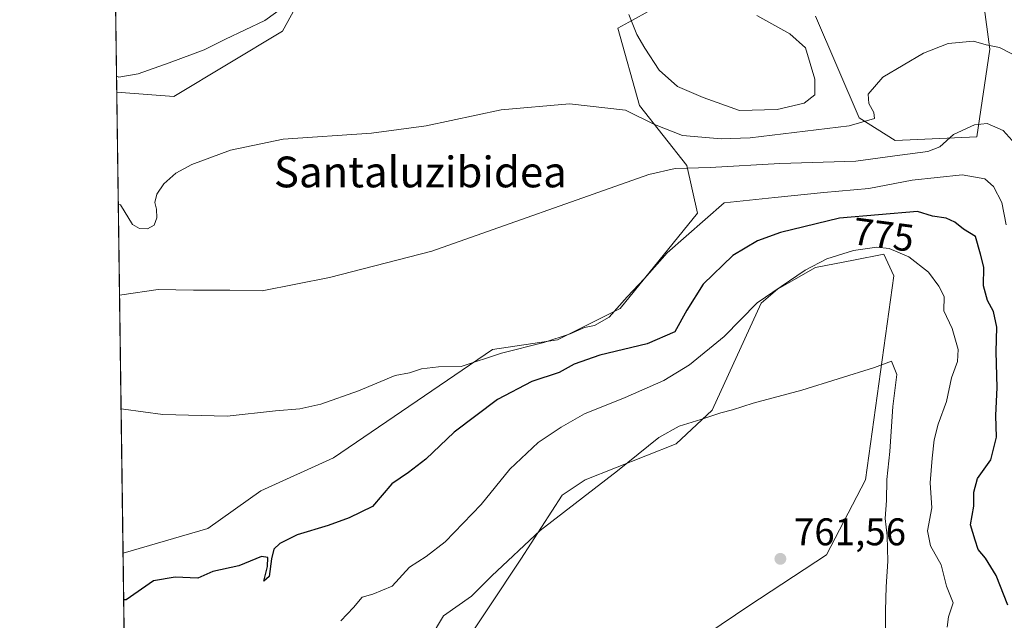
# Model space of a CAD drawing. Units: metres. Extents: x 593678 to 597125, y 4738322 to 4740682.
# Drawn here: x 593678 to 593934, y 4738635 to 4738791 of the extents above; entities that cross this region are included whole.
import ezdxf
from ezdxf.enums import TextEntityAlignment as Align

# ---------------------------------------------------------------- set-up
doc = ezdxf.new("R2010")
doc.units = ezdxf.units.M
doc.header["$MEASUREMENT"] = 0
for name, color, linetype, lineweight in [('Arbolado forestal CxS', 92, 'Continuous', 0), ('Comarca CxS', 21, 'Continuous', 0), ('Comunidad Autónoma CxS', 142, 'Continuous', 0), ('Cultivos herbáceos CxS', 92, 'Continuous', 0), ('Curva de nivel maestra', 30, 'Continuous', 30), ('Curva de nivel normal', 30, 'Continuous', 0), ('Entidad de ámbito territorial CxS', 92, 'Continuous', 0), ('Municipio CxS', 4, 'Continuous', 0), ('Núcleo urbano CxS', 7, 'Continuous', 0), ('Provincia CxS', 1, 'Continuous', 0), ('Punto de cota en terreno', 7, 'Continuous', 0), ('Rótulo de curva de nivel directora', 7, 'Continuous', 0), ('Rótulo de punto de cota en terreno', 7, 'Continuous', 0), ('Texto cartográfico', 7, 'Continuous', 0)]:
    doc.layers.add(name, color=color, linetype=linetype, lineweight=lineweight)
doc.styles.add('Style-Arial', font='txt')

# ---------------------------------------------------------------- blocks, each defined once
blk = doc.blocks.new('*U8')
at = {"layer": 'Cultivos herbáceos CxS', "color": 92, "linetype": 'Continuous', "lineweight": 0}
for points in [[(593928.1672999999, 4738802.1733, 792.2324999999983), (593930.6741000004, 4738783.375700001, 790.0323999999965), (593927.3679000001, 4738760.5779, 784.7860999999976), (593906.0900999998, 4738759.696699999, 787.7741999999998), (593896.7133, 4738765.561100001, 790.7767000000022), (593885.3985000001, 4738792.018100001, 791.9380999999995)], [(593842.7975000005, 4738793.726500001, 796.1943000000028), (593836.7905000001, 4738790.472100001, 794.7866999999969), (593833.9105000002, 4738788.911900001, 794.2350000000006), (593839.5427000001, 4738768.7873, 791.4021000000066), (593851.8542999999, 4738753.1919, 786.401199999993), (593854.6489000004, 4738740.7257, 781.693299999999), (593834.5818999996, 4738715.925100001, 780.0458999999975), (593818.2757000001, 4738707.7963, 780.2307000000002), (593801.3176999995, 4738705.2553, 780.2271000000038), (593759.9326999999, 4738677.1339, 779.0406999999979), (593741.0421000002, 4738668.5055, 778.7768000000069), (593727.2559000002, 4738658.707699999, 777.3874999999972), (593705.2353999997, 4738652.3245, 777.5742000000029), (593703.6085999999, 4738772.248500001, 794.357600000003), (593718.4373000005, 4738771.0735, 792.8362000000053), (593746.6705, 4738788.138699999, 794.1837999999989), (593751.8696999997, 4738797.665899999, 795.681899999996)], [(593792.0663000002, 4738625.672499999, 763.376900000003), (593808.7317000004, 4738650.772700001, 765.0690999999933), (593819.4741000002, 4738667.429300001, 766.1428000000016), (593825.4282999998, 4738671.347300001, 765.8791000000057), (593849.1426999997, 4738680.767899999, 764.9686999999976), (593858.5062999995, 4738689.4705, 765.6922999999952), (593871.2198999999, 4738717.297499999, 770.4502000000067), (593875.5120999999, 4738720.949300001, 770.5338000000047), (593885.3995000003, 4738726.5913, 770.2596000000049), (593895.2121000001, 4738728.5419, 770.0366000000067), (593903.1211000001, 4738730.1141, 770.2764000000025), (593905.7719000002, 4738724.449300001, 768.9710999999952), (593898.3885000005, 4738671.4221, 763.0488999999943), (593888.1993000006, 4738651.883500001, 762.1717999999966), (593868.0532999998, 4738638.592900001, 761.2646999999997), (593857.3931, 4738631.397500001, 761.4100000000036)]]:
    blk.add_polyline3d(points, dxfattribs=at)
blk = doc.blocks.new('*U11')
at = {"layer": 'Arbolado forestal CxS', "color": 92, "linetype": 'Continuous', "lineweight": 0}
for points in [[(593857.3931, 4738631.397500001, 761.4100000000036), (593868.0532999998, 4738638.592900001, 761.2646999999997), (593888.1993000006, 4738651.883500001, 762.1717999999966), (593898.3885000005, 4738671.4221, 763.0488999999943), (593905.7719000002, 4738724.449300001, 768.9710999999952), (593903.1211000001, 4738730.1141, 770.2764000000025), (593895.2121000001, 4738728.5419, 770.0366000000067), (593885.3995000003, 4738726.5913, 770.2596000000049), (593875.5120999999, 4738720.949300001, 770.5338000000047), (593871.2198999999, 4738717.297499999, 770.4502000000067), (593858.5062999995, 4738689.4705, 765.6922999999952), (593849.1426999997, 4738680.767899999, 764.9686999999976), (593825.4282999998, 4738671.347300001, 765.8791000000057), (593819.4741000002, 4738667.429300001, 766.1428000000016), (593808.7317000004, 4738650.772700001, 765.0690999999933), (593792.0663000002, 4738625.672499999, 763.376900000003)], [(593705.7813999997, 4738612.066099999, 770.6509999999981), (593705.2353999997, 4738652.3245, 777.5742000000029), (593727.2559000002, 4738658.707699999, 777.3874999999972), (593741.0421000002, 4738668.5055, 778.7768000000069), (593759.9326999999, 4738677.1339, 779.0406999999979), (593801.3176999995, 4738705.2553, 780.2271000000038), (593818.2757000001, 4738707.7963, 780.2307000000002), (593834.5818999996, 4738715.925100001, 780.0458999999975), (593854.6489000004, 4738740.7257, 781.693299999999), (593851.8542999999, 4738753.1919, 786.401199999993), (593839.5427000001, 4738768.7873, 791.4021000000066), (593833.9105000002, 4738788.911900001, 794.2350000000006), (593836.7905000001, 4738790.472100001, 794.7866999999969), (593842.7975000005, 4738793.726500001, 796.1943000000028)], [(593885.3985000001, 4738792.018100001, 791.9380999999995), (593896.7133, 4738765.561100001, 790.7767000000022), (593906.0900999998, 4738759.696699999, 787.7741999999998), (593927.3679000001, 4738760.5779, 784.7860999999976), (593930.6741000004, 4738783.375700001, 790.0323999999965), (593928.1672999999, 4738802.1733, 792.2324999999983)], [(593751.8696999997, 4738797.665899999, 795.681899999996), (593746.6705, 4738788.138699999, 794.1837999999989), (593718.4373000005, 4738771.0735, 792.8362000000053), (593703.6085999999, 4738772.248500001, 794.357600000003), (593701.7953000005, 4738905.9331, 812.2872000000062)]]:
    blk.add_polyline3d(points, dxfattribs=at)
blk = doc.blocks.new('5PATER')
at = {"layer": 'Núcleo urbano CxS', "linetype": 'Continuous', "lineweight": 0}
h = blk.add_hatch(color=51, dxfattribs=at)
edge = h.paths.add_edge_path()
edge.add_ellipse((0, 0), major_axis=(-0.1095731443231308, -0.1110710700762829), ratio=0.9994222409660322, start_angle=0, end_angle=360)

msp = doc.modelspace()

# ---------------------------------------------------------------- linework, layer by layer
at = {"layer": 'Arbolado forestal CxS', "color": 92, "linetype": 'Continuous', "lineweight": 0, "extrusion": (0.001196906877976421, -0.0882510332520016, 0.9960975467010648), "elevation": -416699.6816868599, "flags": 128}
msp.add_lwpolyline([(657912.8213244767, 4711895.491608589), (657912.8213244767, 4711914.509466919)], dxfattribs=at)
at = {"layer": 'Arbolado forestal CxS', "color": 92, "linetype": 'Continuous', "lineweight": 0, "extrusion": (0.002298574719795902, -0.1694505411414486, 0.9855360118540204), "elevation": -800836.1974468485, "flags": 128}
msp.add_lwpolyline([(657923.9143707531, 4661837.509986508), (657923.9143707532, 4661878.362987548)], dxfattribs=at)
at = {"layer": 'Arbolado forestal CxS', "color": 92, "linetype": 'Continuous', "lineweight": 0}
for points in [[(593928.1672999999, 4738802.1733, 792.2324999999983), (593930.6741000004, 4738783.375700001, 790.0323999999965), (593927.3679000001, 4738760.5779, 784.7860999999976), (593906.0900999998, 4738759.696699999, 787.7741999999998), (593896.7133, 4738765.561100001, 790.7767000000022), (593885.3985000001, 4738792.018100001, 791.9380999999995)], [(593703.6085999999, 4738772.248500001, 794.357600000003), (593718.4373000005, 4738771.0735, 792.8362000000053), (593746.6705, 4738788.138699999, 794.1837999999989), (593751.8696999997, 4738797.665899999, 795.681899999996)], [(593842.7975000005, 4738793.726500001, 796.1943000000028), (593836.7905000001, 4738790.472100001, 794.7866999999969), (593833.9105000002, 4738788.911900001, 794.2350000000006), (593839.5427000001, 4738768.7873, 791.4021000000066), (593851.8542999999, 4738753.1919, 786.401199999993), (593854.6489000004, 4738740.7257, 781.693299999999), (593834.5818999996, 4738715.925100001, 780.0458999999975), (593818.2757000001, 4738707.7963, 780.2307000000002), (593801.3176999995, 4738705.2553, 780.2271000000038), (593759.9326999999, 4738677.1339, 779.0406999999979), (593741.0421000002, 4738668.5055, 778.7768000000069), (593727.2559000002, 4738658.707699999, 777.3874999999972), (593705.2353999997, 4738652.3245, 777.5742000000029)], [(593792.0663000002, 4738625.672499999, 763.376900000003), (593808.7317000004, 4738650.772700001, 765.0690999999933), (593819.4741000002, 4738667.429300001, 766.1428000000016), (593825.4282999998, 4738671.347300001, 765.8791000000057), (593849.1426999997, 4738680.767899999, 764.9686999999976), (593858.5062999995, 4738689.4705, 765.6922999999952), (593871.2198999999, 4738717.297499999, 770.4502000000067), (593875.5120999999, 4738720.949300001, 770.5338000000047), (593885.3995000003, 4738726.5913, 770.2596000000049), (593895.2121000001, 4738728.5419, 770.0366000000067), (593903.1211000001, 4738730.1141, 770.2764000000025), (593905.7719000002, 4738724.449300001, 768.9710999999952), (593898.3885000005, 4738671.4221, 763.0488999999943), (593888.1993000006, 4738651.883500001, 762.1717999999966), (593868.0532999998, 4738638.592900001, 761.2646999999997), (593857.3931, 4738631.397500001, 761.4100000000036)]]:
    msp.add_polyline3d(points, dxfattribs=at)
at = {"layer": 'Comarca CxS', "color": 21, "linetype": 'Continuous', "lineweight": 0, "flags": 128}
msp.add_lwpolyline([(594193.3730000004, 4738794.293999999), (594195.4999999997, 4738789.335), (594197.2599999988, 4738785.231000002), (594208.7929999985, 4738763.671999999), (594220.7610000004, 4738737.048000001), (594232.4560000009, 4738712.196000001), (594245.8009999989, 4738675.446), (594257.2670000002, 4738648.183999999), (594268.7830000008, 4738616.231000002), (594280.3470000008, 4738579.717), (594293.4249999991, 4738544.232000001), (594304.9169999999, 4738514.562000001), (594316.2949999993, 4738483.623000001), (594332.3529999994, 4738442.590999999), (594348.8709999998, 4738406.126000001), (594361.2300000016, 4738378.492000001), (594372.0350000003, 4738353.758), (594381.1408423374, 4738331.000079798), (593709.7200007092, 4738321.709982581), (593687.5873609023, 4739953.360915601)], dxfattribs=at)
at = {"layer": 'Comunidad Autónoma CxS', "color": 142, "linetype": 'Continuous', "lineweight": 0, "flags": 128}
msp.add_lwpolyline([(594381.1408423374, 4738331.000079798), (593709.7200007092, 4738321.709982581), (593687.5873609023, 4739953.360915601), (593678.3400007095, 4740635.089982558), (594349.2314406323, 4740644.377885187), (597084.840000737, 4740682.249982559), (597103.2046999995, 4739376.634600001), (597104.1944623773, 4739306.269097079), (597109.9411999995, 4738897.713600001), (597110.3906492264, 4738865.759057302), (597117.3800007368, 4738368.85998258), (594432.1341989575, 4738331.705648066)], close=True, dxfattribs=at)
at = {"layer": 'Cultivos herbáceos CxS', "color": 92, "linetype": 'Continuous', "lineweight": 0, "extrusion": (0.001879680852414801, -0.1385743201325642, 0.9903502534960502), "elevation": -654769.4770433286, "flags": 128}
msp.add_lwpolyline([(657921.8013378098, 4684626.793970927), (657921.8013378098, 4684747.897622584)], dxfattribs=at)
at = {"layer": 'Cultivos herbáceos CxS', "color": 92, "linetype": 'Continuous', "lineweight": 0}
for points in [[(593928.1672999999, 4738802.1733, 792.2324999999983), (593930.6741000004, 4738783.375700001, 790.0323999999965), (593927.3679000001, 4738760.5779, 784.7860999999976), (593906.0900999998, 4738759.696699999, 787.7741999999998), (593896.7133, 4738765.561100001, 790.7767000000022), (593885.3985000001, 4738792.018100001, 791.9380999999995)], [(593703.6085999999, 4738772.248500001, 794.357600000003), (593718.4373000005, 4738771.0735, 792.8362000000053), (593746.6705, 4738788.138699999, 794.1837999999989), (593751.8696999997, 4738797.665899999, 795.681899999996)], [(593842.7975000005, 4738793.726500001, 796.1943000000028), (593836.7905000001, 4738790.472100001, 794.7866999999969), (593833.9105000002, 4738788.911900001, 794.2350000000006), (593839.5427000001, 4738768.7873, 791.4021000000066), (593851.8542999999, 4738753.1919, 786.401199999993), (593854.6489000004, 4738740.7257, 781.693299999999), (593834.5818999996, 4738715.925100001, 780.0458999999975), (593818.2757000001, 4738707.7963, 780.2307000000002), (593801.3176999995, 4738705.2553, 780.2271000000038), (593759.9326999999, 4738677.1339, 779.0406999999979), (593741.0421000002, 4738668.5055, 778.7768000000069), (593727.2559000002, 4738658.707699999, 777.3874999999972), (593705.2353999997, 4738652.3245, 777.5742000000029)], [(593792.0663000002, 4738625.672499999, 763.376900000003), (593808.7317000004, 4738650.772700001, 765.0690999999933), (593819.4741000002, 4738667.429300001, 766.1428000000016), (593825.4282999998, 4738671.347300001, 765.8791000000057), (593849.1426999997, 4738680.767899999, 764.9686999999976), (593858.5062999995, 4738689.4705, 765.6922999999952), (593871.2198999999, 4738717.297499999, 770.4502000000067), (593875.5120999999, 4738720.949300001, 770.5338000000047), (593885.3995000003, 4738726.5913, 770.2596000000049), (593895.2121000001, 4738728.5419, 770.0366000000067), (593903.1211000001, 4738730.1141, 770.2764000000025), (593905.7719000002, 4738724.449300001, 768.9710999999952), (593898.3885000005, 4738671.4221, 763.0488999999943), (593888.1993000006, 4738651.883500001, 762.1717999999966), (593868.0532999998, 4738638.592900001, 761.2646999999997), (593857.3931, 4738631.397500001, 761.4100000000036)]]:
    msp.add_polyline3d(points, dxfattribs=at)
at = {"layer": 'Curva de nivel maestra', "color": 30, "linetype": 'Continuous', "lineweight": 30, "elevation": 775, "flags": 128}
msp.add_lwpolyline([(593935.4000000004, 4738638.7401), (593932.3399999999, 4738646.4801), (593929.5800000001, 4738651.0001), (593927.7100000001, 4738653.280099999), (593926.8799999999, 4738655.720100001), (593925.7000000002, 4738659.6601), (593926.5599999996, 4738664.5101), (593926.5300000003, 4738668.190099999), (593927.4900000002, 4738671.710100001), (593930.9500000002, 4738676.590100001), (593932.4199999999, 4738682.440099999), (593932.2999999998, 4738688.1601), (593932.6200000001, 4738695.4001), (593932.3200000003, 4738704.640100001), (593932.5099999999, 4738711.090100001), (593931.6299999999, 4738715.1601), (593930.0899999999, 4738718.0601), (593929.0700000003, 4738721.8101), (593929.1100000005, 4738726.670100001), (593928.2999999998, 4738730.0801), (593927, 4738734.6501), (593923.8899999997, 4738736.620100001), (593921.5899999999, 4738738.390100001), (593919.3799999999, 4738739.440099999), (593915.7800000003, 4738739.9801), (593911.8600000005, 4738741.220100001), (593891.5800000001, 4738739.440099999), (593876.2699999996, 4738735.7301), (593870.2300000006, 4738733.5601), (593863.8200000003, 4738729.720100001), (593856.0999999996, 4738722.270099999), (593851.8899999997, 4738715.5101), (593848.7999999998, 4738709.850099999), (593841.5300000003, 4738706.720100001), (593829.2199999997, 4738703.8201), (593822.5700000003, 4738701.440099999), (593818.6500000004, 4738699.3201), (593811.5599999996, 4738696.960100001), (593802.6699999999, 4738692.300100001), (593791.3300000001, 4738683.8201), (593784, 4738676.7301), (593779.5, 4738673.3201), (593775.1500000004, 4738670.370100001), (593770.1299999999, 4738664.4301), (593764.0499999998, 4738661.5101), (593758.5599999996, 4738659.530099999), (593750.5599999996, 4738657.110099999), (593746.0199999996, 4738654.860099999), (593744.4600000001, 4738653.3201), (593743.8399999999, 4738650.860099999), (593743.2599999999, 4738646.210100001), (593741.8300000001, 4738644.9801), (593742.8300000001, 4738648.840100001), (593742.9000000004, 4738651.140100001), (593741.2800000003, 4738651.4001), (593735.3499999996, 4738648.970100001), (593728.5499999998, 4738647.540100001), (593724.7199999997, 4738645.790100001), (593718.8099999996, 4738646.020099999), (593713.1399999997, 4738645.120100001), (593706, 4738640.140100001), (593705.3997999998, 4738640.203199999)], dxfattribs=at)
at = {"layer": 'Curva de nivel normal', "color": 30, "linetype": 'Continuous', "lineweight": 0, "flags": 128}
for points, elevation in [([(593703.5520000001, 4738776.427200001), (593704.1500000004, 4738776.130100001), (593709.1200000001, 4738776.960100001), (593717.2199999997, 4738779.880100001), (593726.3099999996, 4738783.270099999), (593731.9100000003, 4738786.050100001), (593742.0700000003, 4738790.890100001), (593748.25, 4738795.270099999)], 795), ([(593836.7599999999, 4738792.440099999), (593838.8600000005, 4738787.2301), (593840.9400000004, 4738783.640100001), (593844.6500000004, 4738777.920100001), (593849.4900000002, 4738773.720100001), (593856.1699999999, 4738770.800100001), (593865.5999999996, 4738767.470100001), (593875.3499999996, 4738767.7601), (593882.4400000004, 4738769.4001), (593885.1799999997, 4738771.5001), (593885.1500000004, 4738775.620100001), (593882.75, 4738783.720100001), (593878.6699999999, 4738787.440099999), (593870.1100000005, 4738792.1801)], 795), ([(593704.0050999997, 4738743.0233), (593704.5999999996, 4738742.960100001), (593707.6900000004, 4738737.8101), (593709.5499999998, 4738736.770099999), (593711.5499999998, 4738736.670100001), (593713.2999999998, 4738737.600099999), (593713.9800000006, 4738739.5101), (593713.9600000001, 4738741.790100001), (593713.4900000002, 4738743.550100001), (593713.9800000006, 4738745.700099999), (593715.8600000005, 4738748.340100001), (593718.9900000002, 4738751.140100001), (593723.1600000003, 4738753.390100001), (593733.2199999997, 4738757.120100001), (593746.8899999997, 4738759.960100001), (593769.8899999997, 4738761.5801), (593784.0599999996, 4738763.5001), (593803.5499999998, 4738767.6601), (593821.3899999997, 4738769.1601), (593835.9000000004, 4738767.5601), (593843.4800000006, 4738763.780099999), (593850.7699999996, 4738760.960100001), (593860.8399999999, 4738760.0801), (593868.3399999999, 4738760.3201), (593894.0899999999, 4738763.5101), (593900.6799999997, 4738765.4101), (593900.5199999996, 4738766.9301), (593899.2000000002, 4738769.300100001), (593899.0899999999, 4738771.7501), (593902.8600000005, 4738776.090100001), (593913.4199999999, 4738782.350099999), (593919.8799999999, 4738784.890100001), (593926.4900000002, 4738785.460100001), (593929.7300000006, 4738784.5601), (593933.2199999997, 4738783.890100001), (593938.7599999999, 4738780.960100001)], 790), ([(593704.3257999998, 4738719.382099999), (593704.9199999999, 4738719.5001), (593714.3499999996, 4738720.880100001), (593723.5499999998, 4738720.7501), (593733, 4738720.720100001), (593741.4500000002, 4738720.5601), (593758.8899999997, 4738724.030099999), (593785.5599999996, 4738730.8301), (593842, 4738750.800100001), (593848.8499999996, 4738752.350099999), (593857.9699999997, 4738752.670100001), (593876.0700000003, 4738753.700099999), (593895.8499999996, 4738754.270099999), (593907.2999999998, 4738755.850099999), (593914.5599999996, 4738756.780099999), (593917.7400000002, 4738758.040100001), (593921.2800000003, 4738761.2301), (593926.7400000002, 4738763.770099999), (593930.0499999998, 4738764.0601), (593934.2000000002, 4738762.2301), (593937.2599999999, 4738758.780099999)], 785), ([(593934.9699999997, 4738737.7401), (593933.8300000001, 4738743.540100001), (593931.6900000004, 4738747.690099999), (593929.4000000004, 4738749.710100001), (593923.54, 4738750.7301), (593910.54, 4738749.3101), (593899.2300000006, 4738747.210100001), (593887.5599999996, 4738746.140100001), (593874.7800000003, 4738744.800100001), (593861.5899999999, 4738743.450099999), (593846.7400000002, 4738730.420100001), (593840.9100000003, 4738723.7501), (593836.3399999999, 4738718.9901), (593831.7000000002, 4738713.690099999), (593827.8799999999, 4738711.5601), (593825.2400000002, 4738710.9901), (593821.5800000001, 4738709.360099999), (593814.6500000004, 4738707.110099999), (593803.6399999997, 4738704.300100001), (593793.1500000004, 4738700.890100001), (593787.2800000003, 4738700.8101), (593782.8300000001, 4738700.2601), (593779.7199999997, 4738699.200099999), (593776.0499999998, 4738698.4801), (593766.5199999996, 4738694.5701), (593756.7199999997, 4738691.040100001), (593751.2300000006, 4738689.8201), (593744.8899999997, 4738689.370100001), (593732.3200000003, 4738687.960100001), (593715.5700000003, 4738688.340100001), (593705.3300000001, 4738689.7401), (593704.7257000003, 4738689.894400001)], 780), ([(593761.8899999997, 4738634.6601), (593765.2000000002, 4738638.200099999), (593767.4500000002, 4738640.880100001), (593770.2000000002, 4738641.610099999), (593775.25, 4738643.7601), (593779.7800000003, 4738648.670100001), (593784.0899999999, 4738651.440099999), (593788.9800000006, 4738655.220100001), (593798.3899999997, 4738664.950099999), (593805.8499999996, 4738674.120100001), (593813.2300000006, 4738681.120100001), (593819.2300000006, 4738685.110099999), (593825.2300000006, 4738688.5801), (593835.8899999997, 4738692.790100001), (593845.8899999997, 4738697.2301), (593852.5599999996, 4738701.3101), (593861.5700000003, 4738708.6801), (593870.2199999997, 4738717.420100001), (593882.7100000001, 4738725.9301), (593888.3399999999, 4738728.880100001), (593895.2300000006, 4738731.0701), (593901.2999999998, 4738731.950099999), (593904.5099999999, 4738731.540100001), (593909.5999999996, 4738729.4101), (593914.7599999999, 4738725.380100001), (593917.4199999999, 4738721.720100001), (593918.8499999996, 4738719.090100001), (593918.7400000002, 4738715.360099999), (593920.9100000003, 4738710.710100001), (593922.4400000004, 4738705.300100001), (593922.3200000003, 4738702.1801), (593920.7599999999, 4738697.950099999), (593919.4800000006, 4738691.7601), (593917.2999999998, 4738685.880100001), (593916.1900000004, 4738681.7501), (593915.7300000006, 4738677.020099999), (593915.1500000004, 4738670.620100001), (593915.6600000003, 4738664.120100001), (593914.5, 4738658.0801), (593915.2800000003, 4738654.210100001), (593918.0800000001, 4738649.280099999), (593919.4000000004, 4738643.7401), (593921.1399999997, 4738639.4101), (593919.9400000004, 4738635.7401), (593919.5700000003, 4738633.0801)], 770), ([(593903.5599999996, 4738628.9101), (593903.5899999999, 4738637.4101), (593903.7400000002, 4738643.540100001), (593904.1699999999, 4738650.2601), (593904, 4738656.8301), (593903.5199999996, 4738661.290100001), (593903.8600000005, 4738666.030099999), (593903.9600000001, 4738671.5001), (593904.7000000002, 4738678.7501), (593905.5199999996, 4738690.420100001), (593906.54, 4738698.7501), (593905.1500000004, 4738702.270099999), (593900.6900000004, 4738700.620100001), (593881.8300000001, 4738694.690099999), (593869.1200000001, 4738691.3101), (593863.7699999996, 4738689.600099999), (593860.7300000006, 4738688.8201), (593855.5300000003, 4738687.040100001), (593849.9100000003, 4738685.380100001), (593844.6200000001, 4738682.4301), (593833.8700000001, 4738673.710100001), (593813.7300000006, 4738658.1601), (593801.1399999997, 4738646.4001), (593795.9000000004, 4738641.1601), (593788.6299999999, 4738636.020099999), (593784.8399999999, 4738629.770099999)], 765)]:
    msp.add_lwpolyline(points, dxfattribs=dict(at, elevation=elevation))
at = {"layer": 'Entidad de ámbito territorial CxS', "color": 92, "linetype": 'Continuous', "lineweight": 0, "flags": 128}
msp.add_lwpolyline([(594193.3730000004, 4738794.293999999), (594195.4999999997, 4738789.335), (594197.2599999988, 4738785.231000002), (594208.7929999985, 4738763.671999999), (594220.7610000004, 4738737.048000001), (594232.4560000009, 4738712.196000001), (594245.8009999989, 4738675.446), (594257.2670000002, 4738648.183999999), (594268.7830000008, 4738616.231000002), (594280.3470000008, 4738579.717), (594293.4249999991, 4738544.232000001), (594304.9169999999, 4738514.562000001), (594316.2949999993, 4738483.623000001), (594332.3529999994, 4738442.590999999), (594348.8709999998, 4738406.126000001), (594361.2300000016, 4738378.492000001), (594372.0350000003, 4738353.758), (594381.1408423374, 4738331.000079798), (593709.7200007092, 4738321.709982581), (593687.5873609023, 4739953.360915601)], dxfattribs=at)
at = {"layer": 'Municipio CxS', "color": 4, "linetype": 'Continuous', "lineweight": 0, "flags": 128}
msp.add_lwpolyline([(594193.3730000004, 4738794.293999999), (594195.4999999997, 4738789.335), (594197.2599999988, 4738785.231000002), (594208.7929999985, 4738763.671999999), (594220.7610000004, 4738737.048000001), (594232.4560000009, 4738712.196000001), (594245.8009999989, 4738675.446), (594257.2670000002, 4738648.183999999), (594268.7830000008, 4738616.231000002), (594280.3470000008, 4738579.717), (594293.4249999991, 4738544.232000001), (594304.9169999999, 4738514.562000001), (594316.2949999993, 4738483.623000001), (594332.3529999994, 4738442.590999999), (594348.8709999998, 4738406.126000001), (594361.2300000016, 4738378.492000001), (594372.0350000003, 4738353.758), (594381.1408423374, 4738331.000079798), (593709.7200007092, 4738321.709982581), (593687.5873609023, 4739953.360915601)], dxfattribs=at)
at = {"layer": 'Provincia CxS', "color": 1, "linetype": 'Continuous', "lineweight": 0, "flags": 128}
msp.add_lwpolyline([(594381.1408423374, 4738331.000079798), (593709.7200007092, 4738321.709982581), (593687.5873609023, 4739953.360915601), (593678.3400007095, 4740635.089982558), (594349.2314406323, 4740644.377885187), (597084.840000737, 4740682.249982559), (597103.2046999995, 4739376.634600001), (597104.1944623773, 4739306.269097079), (597109.9411999995, 4738897.713600001), (597110.3906492264, 4738865.759057302), (597117.3800007368, 4738368.85998258), (594432.1341989575, 4738331.705648066)], close=True, dxfattribs=at)

# ---------------------------------------------------------------- block references
at = {"layer": 'Arbolado forestal CxS', "color": 92, "linetype": 'Continuous', "lineweight": 0}
msp.add_blockref('*U11', (0, 0), dxfattribs=at)
at = {"layer": 'Cultivos herbáceos CxS', "color": 92, "linetype": 'Continuous', "lineweight": 0}
msp.add_blockref('*U8', (0, 0), dxfattribs=at)
at = {"layer": 'Punto de cota en terreno', "color": 7, "linetype": 'Continuous', "lineweight": 0, "xscale": 10, "yscale": 10, "zscale": 10}
msp.add_blockref('5PATER', (593876.2300000006, 4738650.83, 761.5599999999977), dxfattribs=at)

# ---------------------------------------------------------------- texts
at = {"layer": 'Rótulo de curva de nivel directora', "color": 7, "linetype": 'Continuous', "lineweight": 0, "style": 'Style-Arial'}
msp.add_text('775', height=7.000000000000002, rotation=352.5148006032317, dxfattribs=at).set_placement((593903.0479461477, 4738735.154624208), align=Align.MIDDLE_CENTER)
at = {"layer": 'Rótulo de punto de cota en terreno', "color": 7, "linetype": 'Continuous', "lineweight": 0, "style": 'Style-Arial'}
msp.add_text('761,56', height=7.000000000000002, dxfattribs=at).set_placement((593879.7577999998, 4738654.357799999))
at = {"layer": 'Texto cartográfico', "color": 7, "linetype": 'Continuous', "lineweight": 0, "style": 'Style-Arial'}
msp.add_text('Santaluzibidea', height=8, dxfattribs=at).set_placement((593782.5730890249, 4738751.470150001), align=Align.MIDDLE_CENTER)

doc.saveas('drawing.dxf')
